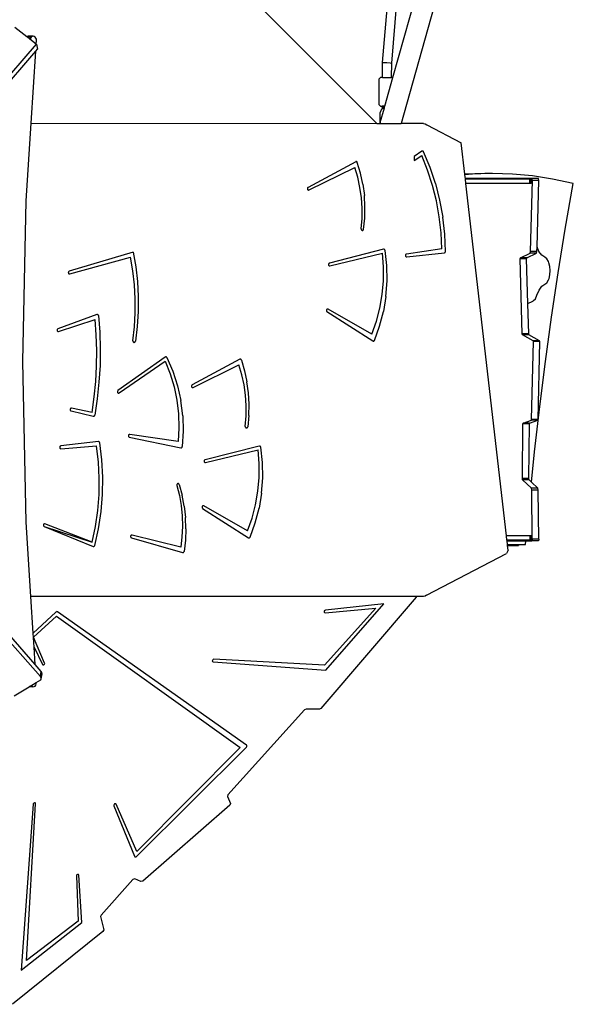
# Model space of a CAD drawing. Units: millimetres. Extents: x -11670 to 339291, y -3372 to 24196.
# Drawn here: x -4523 to -3526, y 16235 to 18007 of the extents above; entities that cross this region are included whole.
import ezdxf

# ---------------------------------------------------------------- set-up
doc = ezdxf.new("R2010")
doc.units = ezdxf.units.MM
doc.layers.add('Toestel 2D', color=7, linetype='Continuous', lineweight=20)
doc.layers.add('VP-EQ', color=7, linetype='Continuous', true_color=0x8a3492)

# ---------------------------------------------------------------- blocks, each defined once
blk = doc.blocks.new('3060-1_')
at = {"layer": 'VP-EQ', "color": 7}
for p, q in [((4937.49, -315.72), (4872.32, -250.54)), ((4952.06, -279.41), (4941.83, -315.72)), ((4940.36, -307.44), (4946.35, -286.21)), ((4938.49, -304.79), (4939.42, -293.75)), ((4941.02, -293.88), (4940.09, -304.86)), ((4874.47, -300.14), (4872.3, -298.49)), ((4874.52, -300.1), (4874.47, -300.14)), ((4874.58, -300.23), (4874.47, -300.14)), ((4874.71, -300.05), (4874.52, -300.1)), ((4875.42, -300.1), (4874.52, -300.1)), ((4875.26, -300.23), (4874.58, -300.23)), ((4874.99, -300.54), (4874.58, -300.23)), ((4875.61, -300.05), (4874.71, -300.05)), ((4875.26, -300.23), (4874.99, -300.54)), ((4876.16, -301.44), (4874.99, -300.54)), ((4875.42, -300.1), (4875.26, -300.23)), ((4875.61, -300.05), (4875.42, -300.1)), ((4875.8, -300.08), (4875.61, -300.05)), ((4875.97, -300.19), (4875.8, -300.08)), ((4876.11, -300.36), (4875.97, -300.19)), ((4876.18, -300.58), (4876.11, -300.36)), ((4876.16, -301.44), (4876.2, -300.82)), ((4876.2, -300.82), (4876.18, -300.58)), ((4825.37, -360.48), (4876.2, -301.47)), ((4827.76, -358.81), (4876.08, -302.72)), ((4875.25, -315.7), (4876.08, -302.72)), ((4876.08, -302.72), (4876.37, -302.37)), ((4876.2, -301.47), (4876.16, -301.44)), ((4876.2, -301.47), (4876.37, -302.37)), ((4938.47, -307.44), (4938.49, -304.79)), ((4938.49, -304.79), (4938.72, -304.78)), ((4938.72, -304.78), (4939.29, -304.79)), ((4939.29, -304.79), (4939.86, -304.83)), ((4939.86, -304.83), (4940.09, -304.86)), ((4940.09, -304.86), (4940.07, -307.44)), ((4937.87, -307.68), (4938.12, -307.44)), ((4937.87, -312.39), (4937.87, -307.68)), ((4938.47, -307.44), (4938.12, -307.44)), ((4938.47, -307.44), (4940.07, -307.44)), ((4938.9, -312.63), (4940.36, -307.44)), ((4940.36, -307.44), (4940.07, -307.44)), ((4937.87, -312.39), (4938.12, -312.62)), ((4938.04, -313.82), (4938.38, -313.13)), ((4938.07, -315.57), (4938.82, -312.91)), ((4938.12, -312.62), (4938.44, -312.62)), ((4938.38, -313.13), (4938.82, -312.91)), ((4938.44, -312.86), (4938.44, -312.62)), ((4938.9, -312.63), (4938.44, -312.62)), ((4938.44, -312.86), (4938.68, -312.85)), ((4938.68, -312.87), (4938.44, -312.86)), ((4938.68, -312.85), (4938.84, -312.85)), ((4938.83, -312.88), (4938.68, -312.87)), ((4938.82, -312.91), (4938.83, -312.88)), ((4938.83, -312.88), (4938.84, -312.85)), ((4938.84, -312.85), (4938.9, -312.63)), ((4938.04, -315.57), (4938.04, -313.82)), ((4874.36, -329.67), (4875.25, -315.7)), ((4875.25, -315.7), (4937.49, -315.72)), ((4937.49, -315.72), (4938.03, -315.72)), ((4938.03, -315.72), (4938.04, -315.68)), ((4938.03, -315.72), (4941.83, -315.72)), ((4938.04, -315.57), (4938.04, -315.68)), ((4938.04, -315.57), (4938.07, -315.57)), ((4938.04, -315.68), (4938.07, -315.57)), ((4945.89, -315.72), (4941.83, -315.72)), ((4945.89, -315.72), (4946.19, -315.79)), ((4946.19, -315.79), (4946.45, -315.98)), ((4946.45, -315.98), (4952.66, -319.24)), ((4945.58, -320.73), (4944.19, -321.68)), ((4945.63, -320.71), (4945.58, -320.73)), ((4945.68, -320.7), (4945.63, -320.71)), ((4945.73, -320.7), (4945.68, -320.7)), ((4945.77, -320.71), (4945.73, -320.7)), ((4945.82, -320.74), (4945.77, -320.71)), ((4945.85, -320.78), (4945.82, -320.74)), ((4945.88, -320.82), (4945.85, -320.78)), ((4953.31, -324.87), (4952.66, -319.24)), ((4944.19, -322.41), (4945.56, -321.51)), ((4944.19, -321.68), (4944.19, -322.41)), ((4946.6, -324.16), (4945.56, -321.51)), ((4947.04, -323.64), (4945.88, -320.82)), ((4933.66, -322.63), (4925.08, -327.25)), ((4925.26, -327.7), (4933.51, -323.65)), ((4934.03, -325.43), (4933.51, -323.65)), ((4933.71, -322.61), (4933.66, -322.63)), ((4933.76, -322.61), (4933.71, -322.61)), ((4933.81, -322.61), (4933.76, -322.61)), ((4933.85, -322.63), (4933.81, -322.61)), ((4933.9, -322.67), (4933.85, -322.63)), ((4933.93, -322.71), (4933.9, -322.67)), ((4933.95, -322.76), (4933.93, -322.71)), ((4934.53, -324.69), (4933.95, -322.76)), ((4947.48, -326.89), (4946.6, -324.16)), ((4948.01, -326.55), (4947.04, -323.64)), ((4934.42, -327.25), (4934.03, -325.43)), ((4934.95, -326.67), (4934.53, -324.69)), ((4953.32, -324.87), (4953.31, -324.87)), ((4953.33, -325), (4953.31, -324.87)), ((4956.92, -324.75), (4953.32, -324.87)), ((4954.68, -324.87), (4953.33, -325)), ((4953.4, -325.66), (4953.33, -325)), ((4965.4, -325.66), (4953.4, -325.66)), ((4953.41, -325.76), (4953.4, -325.66)), ((4965.03, -325.76), (4953.41, -325.76)), ((4953.5, -326.56), (4953.41, -325.76)), ((4957.67, -324.77), (4954.68, -324.87)), ((4957.67, -324.77), (4956.92, -324.75)), ((4958.28, -324.75), (4956.92, -324.75)), ((4958.28, -324.75), (4957.67, -324.77)), ((4961.88, -324.85), (4958.28, -324.75)), ((4965.48, -325.18), (4961.88, -324.85)), ((4965.27, -325.76), (4965.03, -325.76)), ((4965.03, -326.56), (4965.03, -325.76)), ((4965.12, -338.76), (4965.46, -325.98)), ((4965.27, -326.56), (4965.27, -325.76)), ((4965.46, -325.98), (4965.4, -325.66)), ((4966.56, -325.66), (4965.4, -325.66)), ((4966.62, -325.98), (4965.46, -325.98)), ((4969.07, -325.74), (4965.48, -325.18)), ((4966.3, -337.94), (4966.62, -325.98)), ((4966.62, -325.98), (4966.56, -325.66)), ((4972.82, -326.56), (4969.07, -325.74)), ((4924.97, -327.39), (4924.96, -327.45)), ((4924.96, -327.45), (4924.96, -327.51)), ((4924.96, -327.51), (4924.97, -327.57)), ((4924.99, -327.33), (4924.97, -327.39)), ((4924.97, -327.57), (4925, -327.63)), ((4925.03, -327.28), (4924.99, -327.33)), ((4925, -327.63), (4925.04, -327.67)), ((4925.08, -327.25), (4925.03, -327.28)), ((4925.04, -327.67), (4925.09, -327.71)), ((4925.09, -327.71), (4925.15, -327.72)), ((4925.15, -327.72), (4925.2, -327.72)), ((4925.2, -327.72), (4925.26, -327.7)), ((4934.68, -329.1), (4934.42, -327.25)), ((4934.95, -326.67), (4935.22, -328.69)), ((4948.18, -329.68), (4947.48, -326.89)), ((4948.01, -326.55), (4948.77, -329.54)), ((4965.03, -326.56), (4953.5, -326.56)), ((4960.8, -389.96), (4953.5, -326.56)), ((4965.27, -326.56), (4965.03, -326.56)), ((4971.39, -334.74), (4972.82, -326.56)), ((4873.75, -358.6), (4874.36, -329.67)), ((4934.81, -330.97), (4934.68, -329.1)), ((4935.33, -330.73), (4935.22, -328.69)), ((4948.77, -329.54), (4949.33, -332.59)), ((4934.8, -332.84), (4934.81, -330.97)), ((4935.28, -332.77), (4935.33, -330.73)), ((4948.69, -332.53), (4948.18, -329.68)), ((4934.65, -334.71), (4934.8, -332.84)), ((4935.08, -334.8), (4935.28, -332.77)), ((4949.02, -335.42), (4948.69, -332.53)), ((4949.68, -335.68), (4949.33, -332.59)), ((4934.65, -334.71), (4934.65, -334.77)), ((4934.65, -334.77), (4934.66, -334.83)), ((4934.66, -334.83), (4934.68, -334.89)), ((4934.68, -334.89), (4934.71, -334.93)), ((4934.71, -334.93), (4934.75, -334.97)), ((4934.75, -334.97), (4934.8, -334.99)), ((4934.8, -334.99), (4934.85, -335.01)), ((4934.9, -335), (4934.95, -334.98)), ((4934.95, -334.98), (4935, -334.95)), ((4935, -334.95), (4935.03, -334.91)), ((4935.03, -334.91), (4935.06, -334.86)), ((4935.06, -334.86), (4935.08, -334.8)), ((4970.11, -342.63), (4971.39, -334.74)), ((4934.85, -335.01), (4934.9, -335)), ((4949.16, -338.33), (4949.02, -335.42)), ((4949.81, -338.79), (4949.68, -335.68)), ((4938.68, -338.39), (4928.93, -340.87)), ((4938.74, -338.38), (4938.68, -338.39)), ((4938.8, -338.39), (4938.74, -338.38)), ((4938.85, -338.42), (4938.8, -338.39)), ((4938.89, -338.46), (4938.85, -338.42)), ((4938.92, -338.52), (4938.89, -338.46)), ((4938.94, -338.58), (4938.92, -338.52)), ((4949.16, -338.33), (4942.79, -339.26)), ((4966.28, -338.76), (4966.3, -337.94)), ((4966.65, -338.77), (4966.3, -337.94)), ((4893.6, -338.9), (4882.09, -342.33)), ((4882.2, -342.82), (4893.12, -339.8)), ((4893.55, -342.28), (4893.12, -339.8)), ((4893.6, -338.9), (4894.06, -341.54)), ((4929.02, -341.36), (4938.47, -339.07)), ((4938.67, -341.55), (4938.47, -339.07)), ((4939.25, -341.32), (4938.94, -338.58)), ((4942.62, -339.41), (4942.6, -339.47)), ((4942.6, -339.47), (4942.6, -339.53)), ((4942.6, -339.53), (4942.61, -339.6)), ((4942.61, -339.6), (4942.64, -339.65)), ((4942.65, -339.35), (4942.62, -339.41)), ((4942.64, -339.65), (4942.68, -339.7)), ((4942.69, -339.31), (4942.65, -339.35)), ((4942.68, -339.7), (4942.73, -339.73)), ((4942.73, -339.28), (4942.69, -339.31)), ((4942.79, -339.26), (4942.73, -339.28)), ((4942.73, -339.73), (4942.78, -339.75)), ((4942.78, -339.75), (4942.84, -339.76)), ((4942.84, -339.76), (4949.62, -339.03)), ((4949.62, -339.03), (4949.67, -339.02)), ((4949.67, -339.02), (4949.71, -338.99)), ((4949.71, -338.99), (4949.75, -338.95)), ((4949.75, -338.95), (4949.79, -338.9)), ((4949.79, -338.9), (4949.81, -338.85)), ((4949.81, -338.85), (4949.81, -338.79)), ((4963.26, -340.13), (4963.31, -339.9)), ((4963.64, -353.58), (4963.26, -340.13)), ((4964.42, -340.13), (4963.26, -340.13)), ((4963.31, -339.9), (4965.05, -339.07)), ((4964.47, -339.9), (4963.31, -339.9)), ((4964.42, -340.13), (4964.47, -339.9)), ((4964.65, -348.13), (4964.42, -340.13)), ((4964.47, -339.9), (4966.21, -339.07)), ((4965.05, -339.07), (4965.12, -338.76)), ((4966.21, -339.07), (4965.05, -339.07)), ((4966.28, -338.76), (4965.12, -338.76)), ((4966.21, -339.07), (4966.28, -338.76)), ((4967.16, -339.47), (4966.65, -338.77)), ((4967.7, -339.81), (4967.16, -339.47)), ((4968.05, -340.08), (4967.7, -339.81)), ((4968.35, -340.59), (4968.05, -340.08)), ((4894.06, -341.54), (4894.36, -344.21)), ((4928.77, -341.04), (4928.76, -341.1)), ((4928.76, -341.1), (4928.77, -341.17)), ((4928.8, -340.98), (4928.77, -341.04)), ((4928.77, -341.17), (4928.79, -341.23)), ((4928.79, -341.23), (4928.82, -341.28)), ((4928.83, -340.93), (4928.8, -340.98)), ((4928.82, -341.28), (4928.86, -341.32)), ((4928.88, -340.89), (4928.83, -340.93)), ((4928.86, -341.32), (4928.91, -341.35)), ((4928.93, -340.87), (4928.88, -340.89)), ((4928.91, -341.35), (4928.97, -341.36)), ((4928.97, -341.36), (4929.02, -341.36)), ((4938.66, -344.04), (4938.67, -341.55)), ((4939.31, -344.09), (4939.25, -341.32)), ((4968.45, -340.85), (4968.35, -340.59)), ((4968.62, -341.51), (4968.45, -340.85)), ((4968.68, -342.23), (4968.62, -341.51)), ((4881.94, -342.51), (4881.93, -342.57)), ((4881.93, -342.57), (4881.94, -342.63)), ((4881.96, -342.45), (4881.94, -342.51)), ((4881.94, -342.63), (4881.96, -342.69)), ((4882, -342.4), (4881.96, -342.45)), ((4881.96, -342.69), (4881.99, -342.75)), ((4881.99, -342.75), (4882.03, -342.79)), ((4882.04, -342.36), (4882, -342.4)), ((4882.03, -342.79), (4882.08, -342.81)), ((4882.09, -342.33), (4882.04, -342.36)), ((4882.08, -342.81), (4882.14, -342.83)), ((4882.14, -342.83), (4882.2, -342.82)), ((4893.83, -344.79), (4893.55, -342.28)), ((4968.35, -343.88), (4968.46, -343.62)), ((4968.46, -343.62), (4968.62, -342.96)), ((4968.62, -342.96), (4968.68, -342.23)), ((4968.91, -350.58), (4970.11, -342.63)), ((4893.98, -347.31), (4893.83, -344.79)), ((4894.36, -344.21), (4894.51, -346.9)), ((4938.45, -346.52), (4938.66, -344.04)), ((4939.11, -346.86), (4939.31, -344.09)), ((4966.66, -345.72), (4967.17, -345.02)), ((4967.17, -345.02), (4967.7, -344.67)), ((4967.7, -344.67), (4968.06, -344.4)), ((4968.06, -344.4), (4968.35, -343.88)), ((4893.98, -349.83), (4893.98, -347.31)), ((4894.51, -346.9), (4894.5, -349.59)), ((4938.02, -348.97), (4938.45, -346.52)), ((4939.11, -346.86), (4938.67, -349.58)), ((4965.67, -347.63), (4966, -347.28)), ((4966, -347.28), (4966.27, -346.67)), ((4966.27, -346.67), (4966.66, -345.72)), ((4928.48, -349.18), (4928.44, -349.22)), ((4928.53, -349.15), (4928.48, -349.18)), ((4928.59, -349.14), (4928.53, -349.15)), ((4928.64, -349.14), (4928.59, -349.14)), ((4928.7, -349.16), (4928.64, -349.14)), ((4936.57, -353.66), (4928.7, -349.16)), ((4937.4, -351.35), (4938.02, -348.97)), ((4964.65, -348.13), (4965.52, -347.72)), ((4964.8, -353.58), (4964.65, -348.13)), ((4965.52, -347.72), (4965.67, -347.63)), ((4887.06, -350.11), (4880.06, -352.71)), ((4887.11, -350.09), (4887.06, -350.11)), ((4887.16, -350.1), (4887.11, -350.09)), ((4887.22, -350.12), (4887.16, -350.1)), ((4887.26, -350.15), (4887.22, -350.12)), ((4887.3, -350.2), (4887.26, -350.15)), ((4887.32, -350.25), (4887.3, -350.2)), ((4887.34, -350.31), (4887.32, -350.25)), ((4887.34, -350.31), (4887.58, -353.31)), ((4893.85, -352.36), (4893.98, -349.83)), ((4894.5, -349.59), (4894.33, -352.27)), ((4928.39, -349.33), (4928.38, -349.39)), ((4928.38, -349.39), (4928.39, -349.46)), ((4928.41, -349.27), (4928.39, -349.33)), ((4928.39, -349.46), (4928.41, -349.52)), ((4928.44, -349.22), (4928.41, -349.27)), ((4928.41, -349.52), (4928.45, -349.57)), ((4928.45, -349.57), (4928.49, -349.6)), ((4928.49, -349.6), (4936.74, -354.89)), ((4937.97, -352.23), (4938.67, -349.58)), ((4967.8, -358.61), (4968.91, -350.58)), ((4880.06, -352.71), (4880.01, -352.74)), ((4880.18, -353.19), (4886.75, -351.01)), ((4886.97, -353.8), (4886.75, -351.01)), ((4893.57, -354.86), (4893.85, -352.36)), ((4894.33, -352.27), (4894, -354.94)), ((4936.57, -353.66), (4937.4, -351.35)), ((4937.04, -354.79), (4937.97, -352.23)), ((4879.93, -352.84), (4879.91, -352.9)), ((4879.91, -352.9), (4879.91, -352.96)), ((4879.91, -352.96), (4879.92, -353.02)), ((4879.92, -353.02), (4879.94, -353.08)), ((4879.96, -352.78), (4879.93, -352.84)), ((4879.94, -353.08), (4879.98, -353.13)), ((4880.01, -352.74), (4879.96, -352.78)), ((4879.98, -353.13), (4880.02, -353.17)), ((4880.02, -353.17), (4880.07, -353.19)), ((4880.07, -353.19), (4880.13, -353.2)), ((4880.13, -353.2), (4880.18, -353.19)), ((4887.06, -356.6), (4886.97, -353.8)), ((4887.58, -353.31), (4887.68, -356.31)), ((4963.69, -353.77), (4963.64, -353.58)), ((4964.8, -353.58), (4963.64, -353.58)), ((4965.61, -354.85), (4963.69, -353.77)), ((4964.85, -353.77), (4963.69, -353.77)), ((4964.85, -353.77), (4964.8, -353.58)), ((4966.77, -354.85), (4964.85, -353.77)), ((4893.57, -354.86), (4893.57, -354.93)), ((4893.57, -354.93), (4893.58, -354.99)), ((4893.58, -354.99), (4893.61, -355.05)), ((4893.61, -355.05), (4893.65, -355.09)), ((4893.65, -355.09), (4893.7, -355.13)), ((4893.7, -355.13), (4893.75, -355.14)), ((4893.75, -355.14), (4893.81, -355.15)), ((4893.81, -355.15), (4893.86, -355.13)), ((4893.86, -355.13), (4893.91, -355.1)), ((4893.91, -355.1), (4893.95, -355.06)), ((4893.95, -355.06), (4893.98, -355)), ((4893.98, -355), (4894, -354.94)), ((4936.74, -354.89), (4936.79, -354.91)), ((4936.79, -354.91), (4936.84, -354.92)), ((4936.84, -354.92), (4936.89, -354.91)), ((4936.89, -354.91), (4936.93, -354.9)), ((4936.93, -354.9), (4936.98, -354.87)), ((4936.98, -354.87), (4937.01, -354.83)), ((4937.01, -354.83), (4937.04, -354.79)), ((4965.33, -369.02), (4965.64, -355)), ((4965.64, -355), (4965.61, -354.85)), ((4966.77, -354.85), (4965.61, -354.85)), ((4966.8, -355), (4965.64, -355)), ((4966.49, -369.02), (4966.8, -355)), ((4966.8, -355), (4966.77, -354.85)), ((4887.03, -359.4), (4887.06, -356.6)), ((4887.68, -356.31), (4887.64, -359.32)), ((4899.39, -357.79), (4890.86, -363.8)), ((4899.44, -357.76), (4899.39, -357.79)), ((4899.49, -357.75), (4899.44, -357.76)), ((4899.55, -357.76), (4899.49, -357.75)), ((4899.6, -357.78), (4899.55, -357.76)), ((4899.65, -357.82), (4899.6, -357.78)), ((4899.68, -357.87), (4899.65, -357.82)), ((4899.68, -357.87), (4900.75, -360.35)), ((4875.95, -413.11), (4828.39, -359.19)), ((4874.35, -387.53), (4873.75, -358.6)), ((4886.88, -362.2), (4887.03, -359.4)), ((4887.64, -359.32), (4887.45, -362.32)), ((4891.09, -364.23), (4899.37, -358.51)), ((4899.37, -358.51), (4900.26, -360.78)), ((4912.81, -358.19), (4904.22, -362.81)), ((4904.4, -363.26), (4912.65, -359.21)), ((4913.17, -360.99), (4912.65, -359.21)), ((4912.85, -358.17), (4912.81, -358.19)), ((4912.9, -358.16), (4912.85, -358.17)), ((4912.95, -358.17), (4912.9, -358.16)), ((4913, -358.19), (4912.95, -358.17)), ((4913.04, -358.22), (4913, -358.19)), ((4913.07, -358.27), (4913.04, -358.22)), ((4913.1, -358.32), (4913.07, -358.27)), ((4913.1, -358.32), (4913.67, -360.25)), ((4966.78, -366.71), (4967.8, -358.61)), ((4876.9, -415.29), (4828.23, -360.11)), ((4900.26, -360.78), (4900.96, -363.14)), ((4900.75, -360.35), (4901.59, -362.95)), ((4913.57, -362.81), (4913.17, -360.99)), ((4913.67, -360.25), (4914.09, -362.23)), ((4886.61, -364.98), (4886.88, -362.2)), ((4887.45, -362.32), (4887.13, -365.3)), ((4900.96, -363.14), (4901.46, -365.57)), ((4901.59, -362.95), (4902.18, -365.64)), ((4904.11, -362.94), (4904.1, -363.01)), ((4904.1, -363.01), (4904.1, -363.07)), ((4904.1, -363.07), (4904.12, -363.13)), ((4904.14, -362.89), (4904.11, -362.94)), ((4904.12, -363.13), (4904.15, -363.19)), ((4904.18, -362.84), (4904.14, -362.89)), ((4904.15, -363.19), (4904.19, -363.23)), ((4904.22, -362.81), (4904.18, -362.84)), ((4904.19, -363.23), (4904.24, -363.27)), ((4904.24, -363.27), (4904.29, -363.28)), ((4904.29, -363.28), (4904.35, -363.28)), ((4904.35, -363.28), (4904.4, -363.26)), ((4913.83, -364.66), (4913.57, -362.81)), ((4914.36, -364.25), (4914.09, -362.23)), ((4886.21, -367.75), (4886.61, -364.98)), ((4890.77, -363.96), (4890.76, -364.02)), ((4890.76, -364.02), (4890.77, -364.08)), ((4890.79, -363.9), (4890.77, -363.96)), ((4890.77, -364.08), (4890.79, -364.14)), ((4890.82, -363.84), (4890.79, -363.9)), ((4890.79, -364.14), (4890.83, -364.2)), ((4890.86, -363.8), (4890.82, -363.84)), ((4890.83, -364.2), (4890.87, -364.23)), ((4890.87, -364.23), (4890.92, -364.26)), ((4890.92, -364.26), (4890.98, -364.27)), ((4890.98, -364.27), (4891.04, -364.26)), ((4891.04, -364.26), (4891.09, -364.23)), ((4913.95, -366.53), (4913.83, -364.66)), ((4914.47, -366.29), (4914.36, -364.25)), ((4887.13, -365.3), (4886.68, -368.26)), ((4901.46, -365.57), (4901.74, -368.04)), ((4902.52, -368.38), (4902.18, -365.64)), ((4913.94, -368.4), (4913.95, -366.53)), ((4914.42, -368.33), (4914.47, -366.29)), ((4965.85, -374.86), (4966.78, -366.71)), ((4882.27, -367.15), (4882.25, -367.21)), ((4882.25, -367.21), (4882.25, -367.27)), ((4882.25, -367.27), (4882.26, -367.34)), ((4882.26, -367.34), (4882.29, -367.39)), ((4882.3, -367.09), (4882.27, -367.15)), ((4882.29, -367.39), (4882.32, -367.44)), ((4882.34, -367.05), (4882.3, -367.09)), ((4882.32, -367.44), (4882.37, -367.48)), ((4882.39, -367.02), (4882.34, -367.05)), ((4882.37, -367.48), (4882.42, -367.5)), ((4882.45, -367.01), (4882.39, -367.02)), ((4882.42, -367.5), (4886.42, -368.45)), ((4882.5, -367.01), (4882.45, -367.01)), ((4886.21, -367.75), (4882.5, -367.01)), ((4886.42, -368.45), (4886.48, -368.46)), ((4886.48, -368.46), (4886.53, -368.45)), ((4886.53, -368.45), (4886.58, -368.42)), ((4886.58, -368.42), (4886.63, -368.38)), ((4886.63, -368.38), (4886.66, -368.32)), ((4886.66, -368.32), (4886.68, -368.26)), ((4901.74, -368.04), (4901.82, -370.53)), ((4902.52, -368.38), (4902.62, -371.15)), ((4913.79, -370.27), (4913.94, -368.4)), ((4914.42, -368.33), (4914.22, -370.36)), ((4913.79, -370.27), (4913.79, -370.33)), ((4913.79, -370.33), (4913.8, -370.39)), ((4913.8, -370.39), (4913.82, -370.45)), ((4913.82, -370.45), (4913.86, -370.49)), ((4914.18, -370.47), (4914.2, -370.42)), ((4914.2, -370.42), (4914.22, -370.36)), ((4963.66, -379.64), (4963.76, -369.82)), ((4963.76, -369.82), (4963.8, -369.68)), ((4964.92, -369.82), (4963.76, -369.82)), ((4963.8, -369.68), (4965.28, -369.18)), ((4964.96, -369.68), (4963.8, -369.68)), ((4964.82, -379.64), (4964.92, -369.82)), ((4964.92, -369.82), (4964.96, -369.68)), ((4964.96, -369.68), (4966.44, -369.18)), ((4965.28, -369.18), (4965.33, -369.02)), ((4966.44, -369.18), (4965.28, -369.18)), ((4966.49, -369.02), (4965.33, -369.02)), ((4966.44, -369.18), (4966.49, -369.02)), ((4892.75, -371.88), (4892.74, -371.94)), ((4892.74, -371.94), (4892.74, -372)), ((4892.74, -372), (4892.75, -372.07)), ((4892.78, -371.82), (4892.75, -371.88)), ((4892.75, -372.07), (4892.78, -372.12)), ((4892.82, -371.78), (4892.78, -371.82)), ((4892.78, -372.12), (4892.81, -372.17)), ((4892.81, -372.17), (4892.86, -372.21)), ((4892.87, -371.75), (4892.82, -371.78)), ((4892.86, -372.21), (4892.91, -372.22)), ((4892.92, -371.73), (4892.87, -371.75)), ((4892.98, -371.73), (4892.92, -371.73)), ((4901.69, -373.02), (4892.98, -371.73)), ((4901.82, -370.53), (4901.69, -373.02)), ((4902.62, -371.15), (4902.45, -373.91)), ((4913.86, -370.49), (4913.9, -370.53)), ((4913.9, -370.53), (4913.94, -370.55)), ((4913.94, -370.55), (4914, -370.56)), ((4914, -370.56), (4914.05, -370.56)), ((4914.05, -370.56), (4914.1, -370.54)), ((4914.1, -370.54), (4914.14, -370.51)), ((4914.14, -370.51), (4914.18, -370.47)), ((4880.4, -373.94), (4880.38, -374)), ((4880.43, -373.88), (4880.4, -373.94)), ((4880.47, -373.84), (4880.43, -373.88)), ((4880.52, -373.81), (4880.47, -373.84)), ((4880.58, -373.79), (4880.52, -373.81)), ((4887.35, -373.01), (4880.58, -373.79)), ((4880.61, -374.29), (4887.02, -373.8)), ((4887.36, -376.69), (4887.02, -373.8)), ((4887.4, -373.01), (4887.35, -373.01)), ((4887.46, -373.03), (4887.4, -373.01)), ((4887.5, -373.06), (4887.46, -373.03)), ((4887.54, -373.1), (4887.5, -373.06)), ((4887.57, -373.15), (4887.54, -373.1)), ((4887.59, -373.21), (4887.57, -373.15)), ((4887.96, -376.3), (4887.59, -373.21)), ((4892.91, -372.22), (4902.2, -374.12)), ((4902.42, -374.02), (4902.44, -373.97)), ((4902.44, -373.97), (4902.45, -373.91)), ((4916.3, -373.81), (4906.55, -376.29)), ((4916.36, -373.8), (4916.3, -373.81)), ((4916.41, -373.81), (4916.36, -373.8)), ((4916.46, -373.84), (4916.41, -373.81)), ((4916.51, -373.88), (4916.46, -373.84)), ((4916.54, -373.94), (4916.51, -373.88)), ((4916.56, -374), (4916.54, -373.94)), ((4880.38, -374), (4880.38, -374.06)), ((4880.38, -374.06), (4880.39, -374.13)), ((4880.39, -374.13), (4880.42, -374.18)), ((4880.42, -374.18), (4880.46, -374.23)), ((4880.46, -374.23), (4880.5, -374.27)), ((4880.5, -374.27), (4880.56, -374.29)), ((4880.56, -374.29), (4880.61, -374.29)), ((4902.2, -374.12), (4902.25, -374.12)), ((4902.25, -374.12), (4902.3, -374.11)), ((4902.3, -374.11), (4902.35, -374.09)), ((4902.35, -374.09), (4902.39, -374.06)), ((4902.39, -374.06), (4902.42, -374.02)), ((4906.64, -376.78), (4916.09, -374.49)), ((4916.29, -376.97), (4916.09, -374.49)), ((4916.87, -376.75), (4916.56, -374)), ((4965.29, -380.29), (4965.85, -374.86)), ((4887.51, -379.6), (4887.36, -376.69)), ((4888.13, -379.41), (4887.96, -376.3)), ((4906.39, -376.46), (4906.38, -376.52)), ((4906.38, -376.52), (4906.38, -376.59)), ((4906.38, -376.59), (4906.4, -376.65)), ((4906.41, -376.4), (4906.39, -376.46)), ((4906.4, -376.65), (4906.43, -376.7)), ((4906.45, -376.35), (4906.41, -376.4)), ((4906.43, -376.7), (4906.48, -376.75)), ((4906.5, -376.31), (4906.45, -376.35)), ((4906.48, -376.75), (4906.53, -376.77)), ((4906.55, -376.29), (4906.5, -376.31)), ((4906.53, -376.77), (4906.58, -376.79)), ((4906.58, -376.79), (4906.64, -376.78)), ((4916.28, -379.47), (4916.29, -376.97)), ((4916.93, -379.52), (4916.87, -376.75)), ((4887.48, -382.51), (4887.51, -379.6)), ((4888.08, -382.52), (4888.13, -379.41)), ((4901.47, -380.72), (4901.46, -380.78)), ((4901.46, -380.78), (4901.46, -380.84)), ((4901.46, -380.84), (4901.47, -380.9)), ((4901.5, -380.66), (4901.47, -380.72)), ((4901.47, -380.9), (4901.92, -382.7)), ((4901.53, -380.62), (4901.5, -380.66)), ((4901.57, -380.59), (4901.53, -380.62)), ((4901.62, -380.56), (4901.57, -380.59)), ((4901.67, -380.56), (4901.62, -380.56)), ((4901.73, -380.56), (4901.67, -380.56)), ((4901.78, -380.58), (4901.73, -380.56)), ((4901.82, -380.62), (4901.78, -380.58)), ((4901.85, -380.66), (4901.82, -380.62)), ((4901.88, -380.72), (4901.85, -380.66)), ((4901.88, -380.72), (4902.41, -382.66)), ((4916.06, -381.95), (4916.28, -379.47)), ((4916.73, -382.28), (4916.93, -379.52)), ((4963.7, -379.89), (4963.66, -379.64)), ((4964.82, -379.64), (4963.66, -379.64)), ((4965.29, -381.37), (4963.7, -379.89)), ((4964.86, -379.89), (4963.7, -379.89)), ((4964.86, -379.89), (4964.82, -379.64)), ((4965.29, -380.29), (4964.86, -379.89)), ((4966.45, -381.37), (4965.29, -380.29)), ((4887.25, -385.41), (4887.48, -382.51)), ((4887.83, -385.62), (4888.08, -382.52)), ((4901.92, -382.7), (4902.24, -384.54)), ((4902.79, -384.66), (4902.41, -382.66)), ((4915.64, -384.39), (4916.06, -381.95)), ((4916.73, -382.28), (4916.28, -385)), ((4965.37, -381.75), (4965.29, -381.37)), ((4966.45, -381.37), (4965.29, -381.37)), ((4965.45, -390.6), (4965.37, -381.75)), ((4966.52, -381.75), (4965.37, -381.75)), ((4966.52, -381.75), (4966.45, -381.37)), ((4966.61, -390.6), (4966.52, -381.75)), ((4902.24, -384.54), (4902.43, -386.4)), ((4906.1, -384.6), (4906.06, -384.64)), ((4906.15, -384.57), (4906.1, -384.6)), ((4906.2, -384.56), (4906.15, -384.57)), ((4906.26, -384.56), (4906.2, -384.56)), ((4906.31, -384.58), (4906.26, -384.56)), ((4914.19, -389.08), (4906.31, -384.58)), ((4915.01, -386.78), (4915.64, -384.39)), ((4886.84, -388.28), (4887.25, -385.41)), ((4887.36, -388.69), (4887.83, -385.62)), ((4902.43, -386.4), (4902.48, -388.28)), ((4902.79, -384.66), (4903.02, -386.68)), ((4906.01, -384.75), (4906, -384.82)), ((4906, -384.82), (4906.01, -384.88)), ((4906.02, -384.69), (4906.01, -384.75)), ((4906.01, -384.88), (4906.03, -384.94)), ((4906.06, -384.64), (4906.02, -384.69)), ((4906.03, -384.94), (4906.07, -384.99)), ((4906.07, -384.99), (4906.11, -385.03)), ((4906.11, -385.03), (4914.36, -390.31)), ((4915.59, -387.65), (4916.28, -385)), ((4875.19, -400.9), (4874.35, -387.53)), ((4877.45, -387.95), (4877.44, -388.02)), ((4877.44, -388.02), (4877.44, -388.08)), ((4877.44, -388.08), (4877.46, -388.14)), ((4877.48, -387.89), (4877.45, -387.95)), ((4877.46, -388.14), (4877.49, -388.2)), ((4877.51, -387.85), (4877.48, -387.89)), ((4877.56, -387.81), (4877.51, -387.85)), ((4877.61, -387.79), (4877.56, -387.81)), ((4877.67, -387.78), (4877.61, -387.79)), ((4877.73, -387.8), (4877.67, -387.78)), ((4886.25, -391.11), (4877.73, -387.8)), ((4903.09, -388.72), (4903.02, -386.68)), ((4914.19, -389.08), (4915.01, -386.78)), ((4914.66, -390.21), (4915.59, -387.65)), ((4877.49, -388.2), (4877.53, -388.24)), ((4877.53, -388.24), (4877.59, -388.27)), ((4877.59, -388.27), (4886.25, -391.11)), ((4877.59, -388.27), (4886.41, -391.87)), ((4886.25, -391.11), (4886.84, -388.28)), ((4886.68, -391.71), (4887.36, -388.69)), ((4893.2, -389.92), (4893.17, -389.97)), ((4893.24, -389.87), (4893.2, -389.92)), ((4893.29, -389.85), (4893.24, -389.87)), ((4893.35, -389.84), (4893.29, -389.85)), ((4893.4, -389.84), (4893.35, -389.84)), ((4902.17, -392.01), (4893.4, -389.84)), ((4902.48, -388.28), (4902.39, -390.15)), ((4903.09, -388.72), (4903, -390.76)), ((4886.66, -391.76), (4886.68, -391.71)), ((4893.15, -390.03), (4893.14, -390.09)), ((4893.14, -390.09), (4893.15, -390.16)), ((4893.17, -389.97), (4893.15, -390.03)), ((4893.15, -390.16), (4893.17, -390.22)), ((4893.17, -390.22), (4893.21, -390.27)), ((4893.21, -390.27), (4893.25, -390.3)), ((4893.25, -390.3), (4893.31, -390.33)), ((4893.31, -390.33), (4902.49, -392.98)), ((4902.39, -390.15), (4902.17, -392.01)), ((4903, -390.76), (4902.76, -392.79)), ((4914.36, -390.31), (4914.41, -390.33)), ((4914.41, -390.33), (4914.45, -390.34)), ((4914.45, -390.34), (4914.5, -390.34)), ((4914.5, -390.34), (4914.55, -390.32)), ((4914.55, -390.32), (4914.59, -390.29)), ((4914.59, -390.29), (4914.63, -390.25)), ((4914.63, -390.25), (4914.66, -390.21)), ((4965.01, -389.96), (4960.8, -389.96)), ((4960.89, -390.76), (4960.8, -389.96)), ((4965.01, -390.76), (4960.89, -390.76)), ((4960.9, -390.86), (4960.89, -390.76)), ((4960.9, -390.86), (4964.29, -390.86)), ((4960.98, -391.56), (4960.9, -390.86)), ((4960.98, -391.56), (4962.96, -391.56)), ((4961, -391.69), (4960.98, -391.56)), ((4961, -391.69), (4962.96, -391.69)), ((4961.1, -392.55), (4961, -391.69)), ((4962.96, -391.56), (4962.96, -391.69)), ((4962.96, -391.56), (4964.22, -391.56)), ((4964.22, -391.56), (4964.29, -390.86)), ((4964.29, -390.86), (4965.39, -390.86)), ((4965.01, -389.96), (4965.01, -390.76)), ((4965.25, -389.96), (4965.01, -389.96)), ((4965.25, -390.76), (4965.01, -390.76)), ((4965.25, -389.96), (4965.25, -390.76)), ((4965.45, -390.6), (4965.39, -390.86)), ((4966.55, -390.86), (4965.39, -390.86)), ((4966.61, -390.6), (4965.45, -390.6)), ((4966.61, -390.6), (4966.55, -390.86)), ((4886.41, -391.87), (4886.45, -391.88)), ((4886.45, -391.88), (4886.5, -391.88)), ((4886.5, -391.88), (4886.55, -391.87)), ((4886.55, -391.87), (4886.59, -391.84)), ((4886.59, -391.84), (4886.63, -391.81)), ((4886.63, -391.81), (4886.66, -391.76)), ((4902.49, -392.98), (4902.54, -392.98)), ((4902.54, -392.98), (4902.59, -392.98)), ((4902.59, -392.98), (4902.64, -392.96)), ((4902.64, -392.96), (4902.68, -392.93)), ((4902.68, -392.93), (4902.72, -392.89)), ((4902.72, -392.89), (4902.74, -392.84)), ((4902.74, -392.84), (4902.76, -392.79)), ((4946.43, -400.66), (4960.83, -393.17)), ((4961.1, -392.55), (4960.83, -393.17)), ((4944.56, -400.92), (4875.19, -400.9)), ((4875.6, -407.52), (4875.19, -400.9)), ((4944.52, -401.03), (4927.39, -421.06)), ((4938.74, -402.22), (4928.22, -403.37)), ((4928.29, -414.16), (4938.74, -402.22)), ((4944.56, -400.92), (4944.52, -401.03)), ((4945.87, -400.92), (4944.56, -400.92)), ((4946.16, -400.86), (4945.87, -400.92)), ((4946.43, -400.66), (4946.16, -400.86)), ((4879.68, -403.69), (4875.6, -407.52)), ((4879.78, -403.63), (4879.68, -403.69)), ((4879.88, -403.61), (4879.78, -403.63)), ((4879.97, -403.64), (4879.88, -403.61)), ((4914.02, -427.67), (4879.97, -403.64)), ((4928.01, -403.5), (4927.96, -403.61)), ((4927.96, -403.61), (4927.98, -403.72)), ((4927.98, -403.72), (4928.04, -403.79)), ((4928.1, -403.41), (4928.01, -403.5)), ((4928.04, -403.79), (4928.15, -403.81)), ((4937.28, -403), (4928.07, -413.24)), ((4928.22, -403.37), (4928.1, -403.41)), ((4928.15, -403.81), (4937.28, -403)), ((4875.69, -408.21), (4879.78, -404.42)), ((4879.78, -404.42), (4912.85, -428.05)), ((4875.76, -410.01), (4875.6, -407.52)), ((4877.67, -412.87), (4875.69, -408.21)), ((4875.76, -410.01), (4877.26, -413.13)), ((4875.95, -413.11), (4875.76, -410.01)), ((4877.64, -413.09), (4877.68, -412.97)), ((4877.68, -412.97), (4877.67, -412.87)), ((4907.86, -412.41), (4907.85, -412.52)), ((4907.85, -412.52), (4907.9, -412.6)), ((4907.92, -412.3), (4907.86, -412.41)), ((4907.9, -412.6), (4908, -412.64)), ((4908.02, -412.22), (4907.92, -412.3)), ((4908, -412.64), (4928.29, -414.16)), ((4908.14, -412.2), (4908.02, -412.22)), ((4928.07, -413.24), (4908.14, -412.2)), ((4877.07, -414.37), (4875.95, -413.11)), ((4876.9, -415.29), (4877.07, -414.37)), ((4877.19, -414.57), (4877.07, -414.37)), ((4877.21, -414.79), (4877.19, -414.57)), ((4877.26, -413.13), (4877.33, -413.2)), ((4877.33, -413.2), (4877.43, -413.22)), ((4877.43, -413.22), (4877.54, -413.18)), ((4877.54, -413.18), (4877.64, -413.09)), ((4875.21, -416.95), (4876.16, -416.39)), ((4876.15, -416.62), (4876.16, -416.39)), ((4876.16, -416.39), (4876.96, -415.91)), ((4877.02, -415.49), (4876.9, -415.29)), ((4876.96, -415.91), (4877.04, -415.71)), ((4877.04, -415.71), (4877.02, -415.49)), ((4877.04, -415.71), (4877.21, -414.79)), ((4872.18, -418.76), (4874.88, -417.15)), ((4874.88, -417.15), (4874.93, -417.12)), ((4875.57, -417.15), (4874.88, -417.15)), ((4874.93, -417.12), (4874.97, -417.1)), ((4875.47, -417.12), (4874.93, -417.12)), ((4874.97, -417.1), (4875.11, -417.01)), ((4875.39, -417.1), (4874.97, -417.1)), ((4875.11, -417.01), (4875.19, -416.97)), ((4875.28, -417.01), (4875.11, -417.01)), ((4875.19, -416.97), (4875.21, -416.95)), ((4875.23, -416.97), (4875.19, -416.97)), ((4875.21, -416.95), (4875.23, -416.97)), ((4875.23, -416.97), (4875.28, -417.01)), ((4875.28, -417.01), (4875.39, -417.1)), ((4875.39, -417.1), (4875.47, -417.12)), ((4875.47, -417.12), (4875.57, -417.15)), ((4875.57, -417.15), (4875.77, -417.12)), ((4875.77, -417.12), (4875.94, -417.01)), ((4875.94, -417.01), (4876.07, -416.84)), ((4876.07, -416.84), (4876.15, -416.62)), ((4924.47, -421.28), (4910.64, -436.59)), ((4924.72, -421.17), (4924.47, -421.28)), ((4927.14, -421.18), (4924.72, -421.17)), ((4927.39, -421.06), (4927.14, -421.18)), ((4894.21, -447.67), (4914, -428)), ((4912.85, -428.05), (4894.27, -446.79)), ((4914, -428), (4914.06, -427.91)), ((4914.08, -427.73), (4914.02, -427.67)), ((4914.06, -427.91), (4914.09, -427.82)), ((4914.09, -427.82), (4914.08, -427.73)), ((4910.64, -436.59), (4910.56, -436.89)), ((4910.56, -436.89), (4911.11, -438.13)), ((4875.6, -438.3), (4873.42, -468.14)), ((4874.41, -466.41), (4876.04, -438.22)), ((4875.63, -438.19), (4875.6, -438.3)), ((4875.72, -438.09), (4875.63, -438.19)), ((4875.83, -438.04), (4875.72, -438.09)), ((4875.94, -438.05), (4875.83, -438.04)), ((4876.02, -438.11), (4875.94, -438.05)), ((4876.04, -438.22), (4876.02, -438.11)), ((4890.17, -438.33), (4890.12, -438.44)), ((4890.12, -438.44), (4890.13, -438.55)), ((4890.13, -438.55), (4893.86, -447.66)), ((4890.26, -438.24), (4890.17, -438.33)), ((4890.38, -438.2), (4890.26, -438.24)), ((4890.48, -438.22), (4890.38, -438.2)), ((4890.55, -438.3), (4890.48, -438.22)), ((4894.27, -446.79), (4890.55, -438.3)), ((4911, -438.47), (4895.34, -452.11)), ((4911.11, -438.13), (4911, -438.47)), ((4893.86, -447.66), (4893.92, -447.73)), ((4893.92, -447.73), (4894.01, -447.76)), ((4894.01, -447.76), (4894.12, -447.74)), ((4894.12, -447.74), (4894.21, -447.67)), ((4883.41, -451.08), (4883.38, -451.19)), ((4883.38, -451.19), (4883.7, -459.35)), ((4883.48, -450.98), (4883.41, -451.08)), ((4883.59, -450.91), (4883.48, -450.98)), ((4883.71, -450.91), (4883.59, -450.91)), ((4883.79, -450.96), (4883.71, -450.91)), ((4883.83, -451.06), (4883.79, -450.96)), ((4884.39, -459.55), (4883.83, -451.06)), ((4893.57, -451.81), (4887.83, -458.25)), ((4893.91, -451.71), (4893.57, -451.81)), ((4894.99, -452.21), (4893.91, -451.71)), ((4895.34, -452.11), (4894.99, -452.21)), ((4887.83, -458.25), (4887.75, -458.52)), ((4887.75, -458.52), (4888.3, -460.88)), ((4873.42, -468.14), (4884.39, -459.55)), ((4883.7, -459.35), (4874.41, -466.41)), ((4888.17, -461.19), (4871.91, -474.31)), ((4888.3, -460.88), (4888.17, -461.19))]:
    blk.add_line(p, q, dxfattribs=at)
blk = doc.blocks.new('VPL-16-3060-1-GM')
at = {"layer": 'Toestel 2D', "color": 0, "xscale": 10, "yscale": 10, "zscale": 10}
blk.add_blockref('3060-1_', (-53254.6, 20977.6), dxfattribs=at)
blk = doc.blocks.new('VPL-16-3060-1-RVS')
blk.add_blockref('VPL-16-3060-1-GM', (0, 0))

msp = doc.modelspace()

# ---------------------------------------------------------------- block references
msp.add_blockref('VPL-16-3060-1-RVS', (0, 0))

doc.saveas('drawing.dxf')
